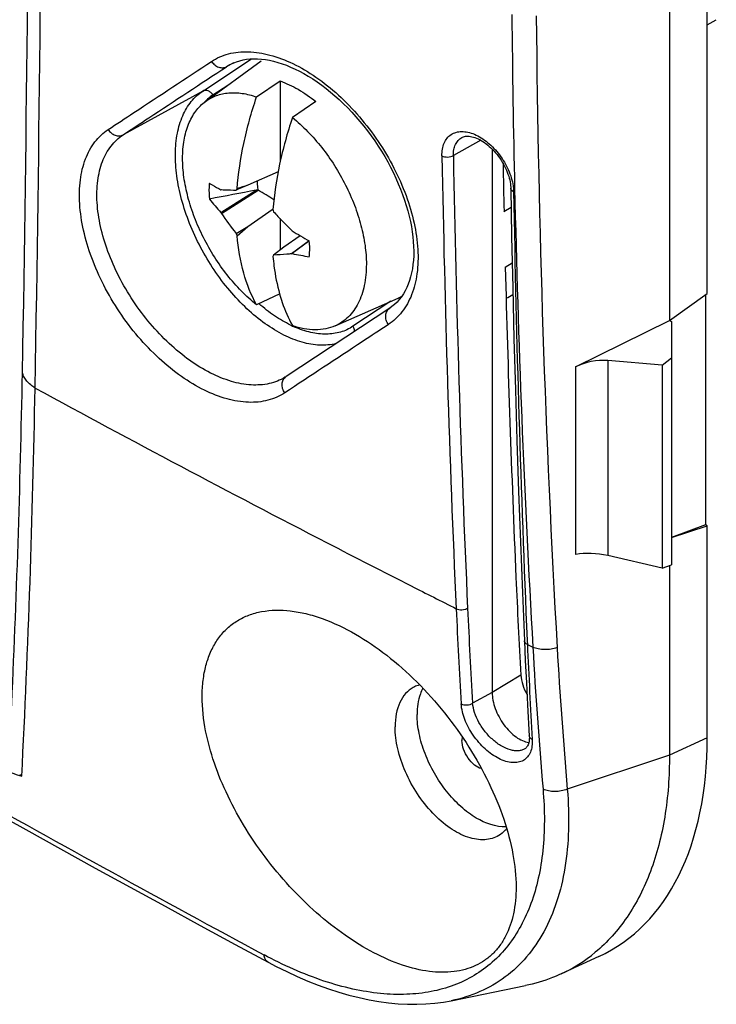
# Model space of a CAD drawing. Units: millimetres. Extents: x -71 to 80, y -126 to 127.
# Drawn here: x 57 to 73, y -126 to -103 of the extents above; entities that cross this region are included whole.
import ezdxf

# ---------------------------------------------------------------- set-up
doc = ezdxf.new("R2010")
doc.units = ezdxf.units.MM
doc.header["$LTSCALE"] = 16.335
doc.layers.get('0').update_dxf_attribs({"linetype": 'CONTINUOUS'})
for name, color, linetype in [('DRAFT', 7, 'CONTINUOUS'), ('RACCORDO', 7, 'CONTINUOUS'), ('SUPERFICI', 7, 'CONTINUOUS'), ('TRASH', 7, 'CONTINUOUS')]:
    doc.layers.add(name, color=color, linetype=linetype)

msp = doc.modelspace()

# ---------------------------------------------------------------- linework, layer by layer
at = {"color": 7, "linetype": 'CONTINUOUS'}
for p, q in [((73.041, -102.825), (73.256, -102.701)), ((61.167, -104.635), (62.48, -103.676)), ((62.373, -104.531), (62.93, -104.152)), ((62.93, -104.152), (62.93, -106.071)), ((63.778, -104.642), (63.221, -105.021)), ((62.883, -106.301), (62.17, -106.621)), ((61.53, -106.728), (61.541, -106.726)), ((61.53, -107.271), (62.367, -106.739)), ((61.541, -107.289), (62.412, -106.74)), ((61.936, -106.719), (61.89, -106.738)), ((62.17, -106.621), (61.936, -106.719)), ((62.17, -107.601), (62.74, -107.199)), ((62.74, -107.199), (62.755, -107.188)), ((62.755, -107.188), (62.76, -107.185)), ((62.93, -107.413), (62.93, -108.158)), ((61.89, -107.763), (62.17, -107.601)), ((61.911, -107.817), (62.17, -107.601)), ((63.406, -107.818), (63.018, -108.091)), ((63.616, -107.939), (63.198, -108.246)), ((63.6, -107.958), (63.213, -108.242)), ((63.621, -107.942), (63.6, -107.958)), ((63.018, -108.091), (62.777, -108.275)), ((62.777, -108.275), (62.76, -108.307)), ((63.198, -108.246), (63.213, -108.242)), ((62.92, -109.198), (62.373, -109.457)), ((64.237, -109.953), (65.724, -109.295)), ((72.148, -109.824), (72.193, -109.85)), ((73.041, -119.708), (72.148, -120.121))]:
    msp.add_line(p, q, dxfattribs=at)
for centre, radius, start, end in [((120.519, -416.712), 315.381, 100.62538, 100.83064), ((65.141, -108.713), 3.804, 148.1127, 148.7235), ((103.606, -236.925), 136.734, 107.64064, 107.75449), ((65.676, -103.479), 5.619, 218.1407, 222.4419), ((68.121, -103.378), 7.655, 210.5651, 210.7281), ((76.389, -103.06), 14.243, 196.8741, 197.1132), ((66.922, -103.69), 6.474, 213.7818, 218.9885), ((70.229, -101.534), 9.341, 221.1675, 221.3037), ((68.283, -99.618), 9.54, 237.8927, 240.7509), ((67.613, -105.568), 6.129, 200.979, 201.5266), ((64.76, -100.683), 7.716, 258.4333, 261.5182), ((65.284, -108.299), 1.088, 293.8707, 299.1641), ((68.039, -121.97), 3.673, 294.8206, 309.8387)]:
    msp.add_arc(centre, radius, start, end, dxfattribs=at)
for points, knots in [([(62.93, -104.152), (63.077, -104.204), (63.375, -104.346), (63.644, -104.534), (63.778, -104.642)], [0, 0, 0, 0, 0.476097, 1, 1, 1, 1]), ([(61.167, -104.635), (61.244, -104.578), (61.42, -104.485), (61.719, -104.422), (62.044, -104.436), (62.262, -104.492), (62.373, -104.531)], [0, 0, 0, 0, 0.229719, 0.466769, 0.721323, 1, 1, 1, 1]), ([(60.622, -105.983), (60.622, -105.839), (60.642, -105.564), (60.744, -105.182), (60.89, -104.912), (61.039, -104.739), (61.123, -104.667), (61.167, -104.635)], [0, 0, 0, 0, 0.287381, 0.546831, 0.781529, 0.892175, 1, 1, 1, 1]), ([(61.911, -106.704), (61.94, -106.345), (62.053, -105.609), (62.251, -104.893), (62.373, -104.531)], [0, 0, 0, 0, 0.485187, 1, 1, 1, 1]), ([(63.221, -105.021), (63.1, -105.383), (62.901, -106.099), (62.789, -106.835), (62.76, -107.194)], [0, 0, 0, 0, 0.514813, 1, 1, 1, 1]), ([(63.221, -105.021), (63.347, -105.122), (63.592, -105.347), (63.925, -105.729), (64.226, -106.154), (64.485, -106.611), (64.696, -107.086), (64.852, -107.565), (64.948, -108.035), (64.972, -108.345), (64.972, -108.495)], [0, 0, 0, 0, 0.1212, 0.248313, 0.379047, 0.510889, 0.641256, 0.767655, 0.887843, 1, 1, 1, 1]), ([(62.373, -109.457), (62.247, -109.356), (62.002, -109.131), (61.669, -108.749), (61.368, -108.324), (61.109, -107.867), (60.898, -107.392), (60.742, -106.913), (60.646, -106.443), (60.622, -106.133), (60.622, -105.983)], [0, 0, 0, 0, 0.1212, 0.248313, 0.379047, 0.510889, 0.641256, 0.767655, 0.887843, 1, 1, 1, 1]), ([(61.257, -106.577), (61.253, -106.606), (61.242, -106.73), (61.247, -106.855), (61.257, -106.949)], [0, 0, 0, 0, 0.237398, 1, 1, 1, 1]), ([(61.257, -106.577), (61.279, -106.59), (61.368, -106.643), (61.46, -106.692), (61.53, -106.728)], [0, 0, 0, 0, 0.243418, 1, 1, 1, 1]), ([(61.541, -106.726), (61.569, -106.727), (61.685, -106.732), (61.801, -106.736), (61.89, -106.738)], [0, 0, 0, 0, 0.237915, 1, 1, 1, 1]), ([(62.781, -106.968), (62.721, -106.927), (62.599, -106.85), (62.475, -106.776), (62.412, -106.74)], [0, 0, 0, 0, 0.499553, 1, 1, 1, 1]), ([(62.777, -107.251), (62.811, -107.287), (62.948, -107.434), (63.089, -107.577), (63.198, -107.683)], [0, 0, 0, 0, 0.248522, 1, 1, 1, 1]), ([(62.373, -109.457), (62.243, -109.219), (62.034, -108.682), (61.938, -108.116), (61.911, -107.817)], [0, 0, 0, 0, 0.474986, 1, 1, 1, 1]), ([(63.622, -108.314), (63.625, -108.285), (63.637, -108.161), (63.632, -108.036), (63.622, -107.942)], [0, 0, 0, 0, 0.237398, 1, 1, 1, 1]), ([(62.76, -108.307), (62.766, -108.385), (62.8, -108.685), (62.858, -108.981), (62.919, -109.196)], [0, 0, 0, 0, 0.25951, 1, 1, 1, 1]), ([(63.198, -108.246), (63.162, -108.25), (63.022, -108.264), (62.881, -108.273), (62.777, -108.275)], [0, 0, 0, 0, 0.25698, 1, 1, 1, 1]), ([(64.972, -108.495), (64.972, -108.662), (64.951, -108.908), (64.869, -109.214), (64.786, -109.415), (64.68, -109.592), (64.553, -109.743), (64.405, -109.866), (64.294, -109.927), (64.237, -109.953)], [0, 0, 0, 0, 0.290967, 0.424099, 0.549424, 0.667955, 0.781185, 0.891095, 1, 1, 1, 1]), ([(62.919, -109.196), (62.938, -109.264), (63.018, -109.522), (63.125, -109.772), (63.221, -109.947)], [0, 0, 0, 0, 0.259467, 1, 1, 1, 1]), ([(64.237, -109.953), (64.165, -109.985), (64.008, -110.033), (63.757, -110.055), (63.49, -110.027), (63.311, -109.979), (63.221, -109.947)], [0, 0, 0, 0, 0.228822, 0.468369, 0.724294, 1, 1, 1, 1]), ([(61.15, -119.45), (61.103, -119.18), (61.067, -118.778), (61.112, -118.263), (61.188, -117.919), (61.308, -117.609), (61.471, -117.338), (61.674, -117.109), (61.915, -116.927), (62.191, -116.794), (62.609, -116.68), (63.073, -116.677), (63.551, -116.764), (64.077, -116.925), (64.462, -117.11), (64.714, -117.256)], [0, 0, 0, 0, 0.143648, 0.208981, 0.270126, 0.327556, 0.382044, 0.434642, 0.486611, 0.539284, 0.593903, 0.712459, 0.777918, 0.847731, 1, 1, 1, 1]), ([(64.714, -117.256), (64.972, -117.404), (65.481, -117.753), (66.187, -118.381), (66.838, -119.111), (67.41, -119.913), (67.882, -120.757), (68.236, -121.61), (68.458, -122.439), (68.516, -122.985), (68.516, -123.244)], [0, 0, 0, 0, 0.12135, 0.250469, 0.384205, 0.519023, 0.651268, 0.777425, 0.894417, 1, 1, 1, 1]), ([(68.516, -123.244), (68.516, -123.456), (68.482, -123.857), (68.326, -124.325), (68.137, -124.634), (67.97, -124.828), (67.774, -124.989), (67.553, -125.114), (67.309, -125.203), (66.945, -125.274), (66.436, -125.263), (65.795, -125.104), (65.124, -124.809), (64.443, -124.389), (63.775, -123.859), (63.141, -123.235), (62.562, -122.538), (62.056, -121.789), (61.641, -121.013), (61.33, -120.234), (61.195, -119.707), (61.15, -119.45)], [0, 0, 0, 0, 0.05473, 0.103376, 0.125988, 0.147863, 0.169412, 0.191083, 0.213308, 0.236473, 0.28667, 0.34324, 0.406414, 0.475557, 0.549469, 0.626606, 0.70524, 0.783581, 0.859867, 0.932467, 1, 1, 1, 1]), ([(72.148, -120.121), (72.148, -120.611), (72.098, -121.332), (71.906, -122.249), (71.652, -123.06), (71.285, -123.795), (70.804, -124.41), (70.534, -124.672), (70.392, -124.79)], [0, 0, 0, 0, 0.285911, 0.419031, 0.545706, 0.781275, 0.892226, 1, 1, 1, 1]), ([(69.58, -125.304), (69.514, -125.335), (69.241, -125.451), (68.955, -125.534), (68.736, -125.579)], [0, 0, 0, 0, 0.247458, 1, 1, 1, 1])]:
    msp.add_open_spline(points, degree=3, knots=knots, dxfattribs=at)
at = {"layer": 'DRAFT', "color": 7, "linetype": 'CONTINUOUS'}
for p, q in [((72.148, -101.505), (72.148, -109.824)), ((73.041, -109.187), (73.041, -101.486)), ((67.95, -105.767), (67.95, -118.634)), ((72.148, -109.824), (73.041, -109.187)), ((72.997, -109.219), (72.997, -114.665)), ((72.193, -109.85), (72.193, -115.613)), ((71.975, -110.88), (72.193, -110.714)), ((71.975, -110.88), (71.975, -115.691)), ((72.997, -114.665), (72.193, -114.966)), ((72.193, -114.968), (73.041, -114.691)), ((73.041, -114.691), (72.997, -114.665)), ((73.041, -119.708), (73.041, -114.691)), ((71.975, -115.691), (72.193, -115.613)), ((72.148, -115.629), (72.148, -120.121)), ((68.632, -118.226), (67.95, -118.634))]:
    msp.add_line(p, q, dxfattribs=at)
for centre, radius, start, end in [((479.978, -98.188), 411.847, 181.10105, 181.25967), ((470.907, -98.419), 402.774, 181.44297, 182.48955), ((214.672, -109.551), 146.297, 182.4928, 183.39947)]:
    msp.add_arc(centre, radius, start, end, dxfattribs=at)
for points, knots in [([(68.632, -118.226), (68.637, -118.303), (68.67, -118.464), (68.735, -118.614), (68.775, -118.69)], [0, 0, 0, 0, 0.472895, 1, 1, 1, 1]), ([(66.234, -118.456), (66.221, -118.459), (66.169, -118.475), (66.12, -118.497), (66.084, -118.516)], [0, 0, 0, 0, 0.252537, 1, 1, 1, 1]), ([(66.084, -118.516), (66.016, -118.554), (65.887, -118.658), (65.75, -118.877), (65.668, -119.148), (65.652, -119.346), (65.652, -119.45)], [0, 0, 0, 0, 0.217827, 0.450673, 0.709796, 1, 1, 1, 1]), ([(66.311, -118.535), (66.288, -118.578), (66.201, -118.775), (66.174, -118.994), (66.174, -119.159)], [0, 0, 0, 0, 0.227816, 1, 1, 1, 1]), ([(67.95, -118.634), (67.95, -118.697), (67.965, -118.828), (68.02, -119.025), (68.108, -119.22), (68.223, -119.402), (68.358, -119.562), (68.506, -119.691), (68.659, -119.781), (68.767, -119.813), (68.819, -119.82)], [0, 0, 0, 0, 0.12016, 0.251223, 0.388799, 0.527641, 0.662354, 0.788053, 0.901096, 1, 1, 1, 1]), ([(68.282, -121.816), (68.036, -121.83), (67.712, -121.709), (67.385, -121.488), (67.14, -121.285), (66.857, -120.979), (66.572, -120.554), (66.351, -120.093), (66.211, -119.625), (66.174, -119.31), (66.174, -119.159)], [0, 0, 0, 0, 0.201093, 0.261417, 0.325101, 0.46027, 0.601424, 0.742382, 0.876986, 1, 1, 1, 1]), ([(68.109, -122.023), (68.06, -122.053), (67.95, -122.101), (67.769, -122.131), (67.574, -122.12), (67.289, -122.047), (66.925, -121.851), (66.522, -121.498), (66.165, -121.044), (65.884, -120.527), (65.701, -119.99), (65.652, -119.624), (65.652, -119.45)], [0, 0, 0, 0, 0.042863, 0.087376, 0.135026, 0.186789, 0.303727, 0.437287, 0.581746, 0.729165, 0.871067, 1, 1, 1, 1]), ([(67.242, -119.691), (67.241, -119.697), (67.236, -119.724), (67.235, -119.751), (67.235, -119.772)], [0, 0, 0, 0, 0.239802, 1, 1, 1, 1]), ([(67.699, -120.441), (67.638, -120.427), (67.515, -120.355), (67.37, -120.193), (67.266, -119.992), (67.235, -119.843), (67.235, -119.772)], [0, 0, 0, 0, 0.217732, 0.479237, 0.752515, 1, 1, 1, 1]), ([(68.295, -121.859), (68.281, -121.875), (68.227, -121.938), (68.162, -121.991), (68.109, -122.023)], [0, 0, 0, 0, 0.255518, 1, 1, 1, 1])]:
    msp.add_open_spline(points, degree=3, knots=knots, dxfattribs=at)
at = {"layer": 'RACCORDO', "color": 7, "linetype": 'CONTINUOUS'}
for p, q in [((61.098, -104.393), (62.255, -103.629)), ((61.823, -103.726), (61.662, -103.814)), ((61.743, -103.765), (61.744, -103.765)), ((61.098, -104.393), (59.216, -105.427)), ((61.34, -104.484), (61.695, -104.249)), ((67.68, -105.558), (67.033, -105.919)), ((67.235, -105.49), (67.235, -105.49)), ((68.23, -107.242), (68.398, -107.142)), ((68.261, -108.561), (68.424, -108.463)), ((65.552, -109.371), (64.654, -109.964)), ((65.526, -109.534), (63.074, -111.152)), ((69.927, -110.921), (72.148, -109.824)), ((71.975, -110.88), (70.686, -110.776)), ((70.686, -110.776), (70.686, -115.396)), ((69.927, -110.921), (69.927, -115.366)), ((63.042, -111.172), (63.042, -111.172)), ((71.975, -115.691), (70.686, -115.396)), ((68.714, -117.411), (68.735, -117.876)), ((68.779, -117.408), (68.783, -117.497)), ((68.783, -117.497), (68.912, -117.562)), ((68.735, -117.876), (68.761, -118.405)), ((68.761, -118.405), (68.788, -118.932)), ((67.95, -118.634), (67.488, -118.892)), ((68.788, -118.932), (68.83, -119.669)), ((68.724, -119.97), (68.724, -119.971)), ((72.148, -120.121), (69.729, -120.927)), ((61.87, -124.605), (62.645, -125.024)), ((70.473, -124.891), (69.58, -125.304)), ((66.977, -125.938), (66.976, -125.938))]:
    msp.add_line(p, q, dxfattribs=at)
for points in [[(61.743, -103.765), (61.82, -103.727), (61.895, -103.697), (61.973, -103.672), (62.053, -103.653), (62.136, -103.639), (62.221, -103.63), (62.308, -103.626), (62.398, -103.628), (62.49, -103.635), (62.584, -103.646), (62.68, -103.663), (62.777, -103.685), (62.876, -103.712), (62.976, -103.744), (63.078, -103.781), (63.18, -103.823), (63.283, -103.87), (63.388, -103.921), (63.493, -103.978), (63.598, -104.039), (63.703, -104.105), (63.809, -104.176), (63.914, -104.251), (64.019, -104.331), (64.123, -104.415), (64.227, -104.503), (64.329, -104.595), (64.43, -104.691), (64.53, -104.79), (64.628, -104.893), (64.724, -105), (64.819, -105.109), (64.911, -105.221), (65, -105.337), (65.087, -105.454), (65.171, -105.574), (65.253, -105.696), (65.331, -105.819), (65.406, -105.944), (65.478, -106.071), (65.546, -106.198), (65.611, -106.326), (65.671, -106.455), (65.728, -106.585), (65.782, -106.714), (65.831, -106.843), (65.876, -106.972), (65.917, -107.1), (65.954, -107.227), (65.986, -107.353), (66.014, -107.478), (66.038, -107.601), (66.058, -107.722), (66.073, -107.841), (66.084, -107.958), (66.091, -108.072), (66.093, -108.184), (66.092, -108.293), (66.086, -108.399), (66.076, -108.502), (66.061, -108.602), (66.043, -108.698), (66.02, -108.791), (65.994, -108.88), (65.963, -108.966), (65.929, -109.047), (65.891, -109.125), (65.848, -109.198), (65.802, -109.267), (65.752, -109.331), (65.698, -109.391), (65.64, -109.447), (65.578, -109.497), (65.526, -109.534)], [(67.235, -105.49), (67.25, -105.483), (67.272, -105.474), (67.295, -105.468), (67.32, -105.463), (67.347, -105.461), (67.376, -105.46), (67.406, -105.462), (67.438, -105.466), (67.472, -105.473), (67.506, -105.482), (67.542, -105.493), (67.578, -105.507), (67.615, -105.524), (67.652, -105.542), (67.69, -105.563), (67.728, -105.587), (67.767, -105.612), (67.805, -105.64), (67.844, -105.671), (67.882, -105.703), (67.92, -105.738), (67.958, -105.775), (67.994, -105.813), (68.03, -105.853), (68.065, -105.895), (68.098, -105.938), (68.13, -105.982), (68.161, -106.028), (68.19, -106.074), (68.217, -106.121), (68.242, -106.168), (68.266, -106.215), (68.288, -106.263), (68.307, -106.311), (68.325, -106.358), (68.341, -106.405), (68.354, -106.451), (68.365, -106.497), (68.374, -106.541), (68.381, -106.585), (68.386, -106.627), (68.389, -106.667), (68.39, -106.69)], [(68.39, -106.69), (68.411, -107.839), (68.437, -109.051), (68.466, -110.26), (68.499, -111.467), (68.536, -112.672), (68.576, -113.875), (68.619, -115.075), (68.666, -116.273), (68.714, -117.411)], [(63.074, -111.152), (63.064, -111.159), (63.05, -111.167), (63.042, -111.172)], [(68.83, -119.669), (68.831, -119.703), (68.83, -119.736), (68.827, -119.768), (68.823, -119.799), (68.817, -119.828), (68.809, -119.854), (68.8, -119.878), (68.79, -119.899), (68.778, -119.918), (68.766, -119.934), (68.752, -119.949), (68.738, -119.961), (68.724, -119.97)], [(55.33, -121.002), (56.091, -121.429), (56.909, -121.885), (57.729, -122.34), (58.552, -122.795), (59.378, -123.248), (60.206, -123.701), (61.037, -124.154), (61.87, -124.605)], [(62.645, -125.024), (62.839, -125.126), (63.089, -125.249), (63.337, -125.364), (63.585, -125.471), (63.832, -125.568), (64.077, -125.656), (64.32, -125.735), (64.561, -125.805), (64.8, -125.865), (65.036, -125.915), (65.269, -125.956), (65.499, -125.987), (65.725, -126.009), (65.948, -126.021), (66.166, -126.022), (66.38, -126.015), (66.59, -125.997), (66.795, -125.97), (66.977, -125.938)]]:
    msp.add_lwpolyline(points, dxfattribs=at)
for centre, radius, start, end in [((-894.649, -93.583), 951.64, 358.947357, 0.008086), ((-894.729, -93.904), 952.02, 358.945435, 0.008103), ((388.996, -99.58), 320.593, 180.5359, 181.27054), ((384.835, -99.677), 315.854, 180.53138, 183.24808), ((62.327, -104.826), 1.21, 118.8358, 123.3404), ((61.978, -105.433), 1.144, 132.0127, 137.3246), ((61.944, -105.395), 1.093, 123.5034, 132.0016), ((457.354, -99.046), 390.653, 181.00915, 182.58313), ((457.454, -99.042), 390.482, 181.00914, 182.58311), ((67.448, -106.795), 1.012, 0.9983, 3.6466), ((476.207, -99.813), 407.808, 180.97859, 182.47285), ((382.168, -99.74), 313.762, 181.26891, 183.25609), ((64.298, -107.627), 2.566, 244.0451, 246.4668), ((-228.53, -105.783), 285.409, 357.31612, 358.93959), ((63.183, -111.318), 0.198, 123.4562, 126.6663), ((-220.783, -106.487), 277.957, 357.08519, 358.982), ((229.261, 204.804), 360.042, 241.43947, 242.68556), ((233.79, 213.496), 369.843, 242.67999, 243.02598), ((235.102, 216.069), 372.731, 243.0256, 243.20895), ((209.321, -110.236), 142.367, 182.58301, 183.49149), ((209.416, -110.232), 142.192, 182.58315, 183.49168), ((216.541, -111.063), 147.897, 182.4935, 183.36706), ((183.503, -111.033), 114.776, 183.26091, 184.94458), ((183.693, -111.063), 114.39, 183.26235, 184.94672), ((67.25, -90.297), 32.07, 247.7922, 251.0094), ((57.567, -119.791), 1.121, 224.3305, 227.7759), ((288.493, 294.871), 476.672, 240.72236, 241.70548)]:
    msp.add_arc(centre, radius, start, end, dxfattribs=at)
for centre, major_axis, ratio, start_param, end_param in [((112.1, -79.885), (57.556, 36.327), 0.034571, -2.457717, -2.45343), ((70.427, -111.459), (0.992, 0.185), 0.666565, 1.185639, 1.971037), ((70.427, -115.829), (0.998, -0.131), 0.469327, 1.370425, 2.155823), ((65.253, -115.186), (-5.515, 9.552), 0.575752, -3.1938, -2.357612)]:
    msp.add_ellipse(centre, major_axis=major_axis, ratio=ratio, start_param=start_param, end_param=end_param, dxfattribs=at)
for points, knots in [([(61.308, -103.689), (61.369, -103.649), (61.499, -103.578), (61.786, -103.479), (62.194, -103.439), (62.713, -103.525), (63.254, -103.734), (63.799, -104.057), (64.327, -104.483), (64.821, -104.996), (65.262, -105.576), (65.634, -106.203), (65.921, -106.852), (66.115, -107.5), (66.206, -108.123), (66.192, -108.7), (66.07, -109.209), (65.874, -109.567), (65.67, -109.791), (65.553, -109.882), (65.493, -109.922)], [0, 0, 0, 0, 0.022905, 0.046248, 0.095506, 0.150015, 0.210641, 0.27721, 0.348795, 0.42396, 0.500958, 0.577893, 0.652872, 0.724162, 0.790355, 0.850573, 0.904717, 0.95375, 0.977062, 1, 1, 1, 1]), ([(58.86, -105.302), (59.063, -105.169), (59.879, -104.63), (60.695, -104.093), (61.308, -103.689)], [0, 0, 0, 0, 0.248386, 1, 1, 1, 1]), ([(61.308, -103.689), (61.329, -103.72), (61.378, -103.775), (61.471, -103.829), (61.571, -103.846), (61.635, -103.829), (61.662, -103.814)], [0, 0, 0, 0, 0.272959, 0.533464, 0.774728, 1, 1, 1, 1]), ([(59.216, -105.427), (59.418, -105.293), (60.233, -104.755), (61.049, -104.218), (61.662, -103.814)], [0, 0, 0, 0, 0.248386, 1, 1, 1, 1]), ([(64.253, -110.374), (64.129, -110.404), (63.857, -110.427), (63.436, -110.352), (62.999, -110.175), (62.559, -109.905), (62.13, -109.549), (61.725, -109.119), (61.357, -108.63), (61.039, -108.097), (60.78, -107.537), (60.59, -106.971), (60.475, -106.415), (60.438, -105.887), (60.481, -105.405), (60.605, -104.983), (60.807, -104.636), (60.996, -104.46), (61.098, -104.393)], [0, 0, 0, 0, 0.046904, 0.098469, 0.155758, 0.218895, 0.28729, 0.359844, 0.435123, 0.511495, 0.58725, 0.660722, 0.73041, 0.795105, 0.854054, 0.907159, 0.955199, 1, 1, 1, 1]), ([(61.34, -104.484), (61.327, -104.462), (61.294, -104.423), (61.231, -104.384), (61.161, -104.371), (61.117, -104.383), (61.098, -104.393)], [0, 0, 0, 0, 0.271579, 0.532041, 0.77393, 1, 1, 1, 1]), ([(63.039, -111.541), (62.979, -111.581), (62.851, -111.65), (62.567, -111.748), (62.163, -111.785), (61.649, -111.696), (61.113, -111.484), (60.573, -111.157), (60.048, -110.729), (59.557, -110.214), (59.118, -109.632), (58.748, -109.004), (58.46, -108.355), (58.266, -107.708), (58.171, -107.087), (58.181, -106.514), (58.297, -106.008), (58.487, -105.653), (58.687, -105.431), (58.801, -105.342), (58.86, -105.302)], [0, 0, 0, 0, 0.022698, 0.04584, 0.094756, 0.149058, 0.209632, 0.276301, 0.348117, 0.423613, 0.501006, 0.578355, 0.653721, 0.725318, 0.791687, 0.851898, 0.90581, 0.954379, 0.97739, 1, 1, 1, 1]), ([(58.86, -105.302), (58.881, -105.333), (58.93, -105.389), (59.024, -105.442), (59.124, -105.459), (59.189, -105.442), (59.216, -105.427)], [0, 0, 0, 0, 0.272011, 0.532095, 0.773716, 1, 1, 1, 1]), ([(66.762, -105.926), (66.761, -105.872), (66.768, -105.769), (66.808, -105.626), (66.877, -105.507), (66.974, -105.417), (67.094, -105.362), (67.232, -105.344), (67.381, -105.361), (67.597, -105.433), (67.864, -105.606), (68.138, -105.898), (68.346, -106.247), (68.427, -106.505), (68.447, -106.633)], [0, 0, 0, 0, 0.059337, 0.113149, 0.162443, 0.20921, 0.25613, 0.305829, 0.360185, 0.420082, 0.555466, 0.705506, 0.858017, 1, 1, 1, 1]), ([(63.042, -111.172), (62.986, -111.206), (62.866, -111.266), (62.601, -111.347), (62.228, -111.37), (61.755, -111.279), (61.263, -111.076), (60.769, -110.771), (60.289, -110.375), (59.842, -109.901), (59.443, -109.368), (59.106, -108.795), (58.845, -108.204), (58.669, -107.615), (58.584, -107.05), (58.595, -106.529), (58.701, -106.069), (58.875, -105.746), (59.058, -105.545), (59.161, -105.463), (59.216, -105.427)], [0, 0, 0, 0, 0.022741, 0.046017, 0.095417, 0.150316, 0.211453, 0.278556, 0.350632, 0.426202, 0.503492, 0.580592, 0.655602, 0.726784, 0.792727, 0.852546, 0.906143, 0.954497, 0.977439, 1, 1, 1, 1]), ([(67.033, -105.919), (67.032, -105.872), (67.038, -105.782), (67.075, -105.658), (67.141, -105.557), (67.202, -105.508), (67.235, -105.49)], [0, 0, 0, 0, 0.283634, 0.539693, 0.774534, 1, 1, 1, 1]), ([(66.762, -105.926), (66.782, -105.936), (66.827, -105.95), (66.899, -105.956), (66.969, -105.947), (67.014, -105.93), (67.033, -105.919)], [0, 0, 0, 0, 0.240033, 0.501675, 0.762413, 1, 1, 1, 1]), ([(68.459, -106.778), (68.449, -106.772), (68.43, -106.761), (68.408, -106.74), (68.394, -106.716), (68.39, -106.699), (68.39, -106.69)], [0, 0, 0, 0, 0.291366, 0.551577, 0.784059, 1, 1, 1, 1]), ([(68.447, -106.633), (68.448, -106.641), (68.452, -106.674), (68.456, -106.706), (68.457, -106.731)], [0, 0, 0, 0, 0.254297, 1, 1, 1, 1]), ([(63.175, -109.934), (63.045, -109.871), (62.786, -109.718), (62.548, -109.533), (62.431, -109.43)], [0, 0, 0, 0, 0.481274, 1, 1, 1, 1]), ([(65.493, -109.922), (65.471, -109.89), (65.437, -109.819), (65.424, -109.706), (65.453, -109.603), (65.499, -109.552), (65.526, -109.534)], [0, 0, 0, 0, 0.274217, 0.535161, 0.775502, 1, 1, 1, 1]), ([(65.493, -109.922), (65.287, -110.058), (64.469, -110.597), (63.651, -111.137), (63.039, -111.541)], [0, 0, 0, 0, 0.251605, 1, 1, 1, 1]), ([(64.654, -109.964), (64.564, -110.024), (64.36, -110.118), (64.015, -110.164), (63.644, -110.118), (63.398, -110.034), (63.274, -109.98)], [0, 0, 0, 0, 0.224999, 0.460451, 0.716798, 1, 1, 1, 1]), ([(64.654, -109.964), (64.659, -109.974), (64.679, -110.012), (64.688, -110.055), (64.687, -110.087)], [0, 0, 0, 0, 0.257623, 1, 1, 1, 1]), ([(57.13, -111.425), (57.057, -111.381), (56.959, -111.301), (56.868, -111.169), (56.839, -111.1), (56.83, -111.065)], [0, 0, 0, 0, 0.533941, 0.774211, 1, 1, 1, 1]), ([(63.039, -111.541), (63.017, -111.51), (62.984, -111.441), (62.971, -111.331), (62.996, -111.23), (63.039, -111.177), (63.065, -111.159)], [0, 0, 0, 0, 0.272463, 0.532834, 0.774175, 1, 1, 1, 1]), ([(67.098, -116.652), (67.118, -116.662), (67.164, -116.676), (67.235, -116.68), (67.306, -116.67), (67.35, -116.652), (67.369, -116.64)], [0, 0, 0, 0, 0.239012, 0.499767, 0.760647, 1, 1, 1, 1]), ([(68.783, -117.497), (68.764, -117.488), (68.739, -117.47), (68.718, -117.437), (68.714, -117.419), (68.714, -117.411)], [0, 0, 0, 0, 0.545747, 0.780347, 1, 1, 1, 1]), ([(69.488, -117.573), (69.442, -117.591), (69.344, -117.616), (69.193, -117.627), (69.046, -117.611), (68.954, -117.581), (68.912, -117.562)], [0, 0, 0, 0, 0.251606, 0.512378, 0.766624, 1, 1, 1, 1]), ([(67.218, -118.906), (67.238, -118.916), (67.283, -118.93), (67.355, -118.934), (67.426, -118.922), (67.469, -118.904), (67.488, -118.892)], [0, 0, 0, 0, 0.238441, 0.498696, 0.759657, 1, 1, 1, 1]), ([(68.899, -119.749), (68.902, -119.803), (68.899, -119.907), (68.862, -120.05), (68.793, -120.168), (68.692, -120.252), (68.566, -120.297), (68.422, -120.303), (68.266, -120.271), (68.103, -120.203), (67.939, -120.103), (67.724, -119.929), (67.49, -119.658), (67.293, -119.295), (67.226, -119.031), (67.218, -118.906)], [0, 0, 0, 0, 0.05818, 0.110111, 0.157163, 0.202008, 0.24807, 0.298359, 0.354652, 0.41743, 0.486177, 0.559693, 0.713993, 0.865498, 1, 1, 1, 1]), ([(68.724, -119.971), (68.701, -119.984), (68.651, -120.006), (68.567, -120.021), (68.475, -120.018), (68.34, -119.99), (68.163, -119.91), (67.963, -119.763), (67.781, -119.572), (67.633, -119.354), (67.529, -119.125), (67.494, -118.967), (67.488, -118.892)], [0, 0, 0, 0, 0.04293, 0.088452, 0.137793, 0.19161, 0.312655, 0.448893, 0.593727, 0.739052, 0.876733, 1, 1, 1, 1]), ([(68.899, -119.749), (68.88, -119.74), (68.854, -119.722), (68.834, -119.689), (68.83, -119.671), (68.829, -119.663)], [0, 0, 0, 0, 0.543377, 0.778738, 1, 1, 1, 1]), ([(69.154, -120.926), (69.175, -121.175), (69.197, -121.662), (69.163, -122.369), (69.059, -123.027), (68.886, -123.628), (68.645, -124.168), (68.338, -124.639), (67.965, -125.036), (67.531, -125.354), (67.041, -125.589), (66.5, -125.738), (65.915, -125.801), (65.291, -125.778), (64.634, -125.669), (63.695, -125.405), (63.004, -125.094), (62.549, -124.85)], [0, 0, 0, 0, 0.073856, 0.143385, 0.20862, 0.269795, 0.327379, 0.382101, 0.434947, 0.487102, 0.539841, 0.594387, 0.651783, 0.712822, 0.778021, 0.847645, 1, 1, 1, 1]), ([(69.729, -120.927), (69.756, -121.249), (69.776, -121.873), (69.696, -122.771), (69.504, -123.585), (69.202, -124.302), (68.791, -124.91), (68.275, -125.396), (67.663, -125.75), (67.21, -125.89), (66.977, -125.938)], [0, 0, 0, 0, 0.154078, 0.296902, 0.428815, 0.55102, 0.665731, 0.77617, 0.886253, 1, 1, 1, 1]), ([(69.729, -120.927), (69.683, -120.946), (69.585, -120.974), (69.434, -120.988), (69.287, -120.974), (69.195, -120.945), (69.154, -120.926)], [0, 0, 0, 0, 0.252845, 0.513821, 0.767502, 1, 1, 1, 1]), ([(62.645, -125.024), (62.632, -125.017), (62.607, -124.997), (62.578, -124.957), (62.558, -124.907), (62.551, -124.869), (62.549, -124.85)], [0, 0, 0, 0, 0.220199, 0.454194, 0.712351, 1, 1, 1, 1])]:
    msp.add_open_spline(points, degree=3, knots=knots, dxfattribs=at)
at = {"layer": 'SUPERFICI', "color": 7, "linetype": 'CONTINUOUS'}
msp.add_line((66.976, -125.938), (68.736, -125.579), dxfattribs=at)
at = {"layer": 'TRASH', "color": 7, "linetype": 'CONTINUOUS'}
msp.add_arc((62.088, -115.997), 9.262, 87.9929, 88.271, dxfattribs=at)
msp.add_open_spline([(62.412, -106.74), (62.409, -106.721), (62.398, -106.648), (62.394, -106.575), (62.394, -106.52)], degree=3, knots=[0, 0, 0, 0, 0.259322, 1, 1, 1, 1], dxfattribs=at)

doc.saveas('drawing.dxf')
